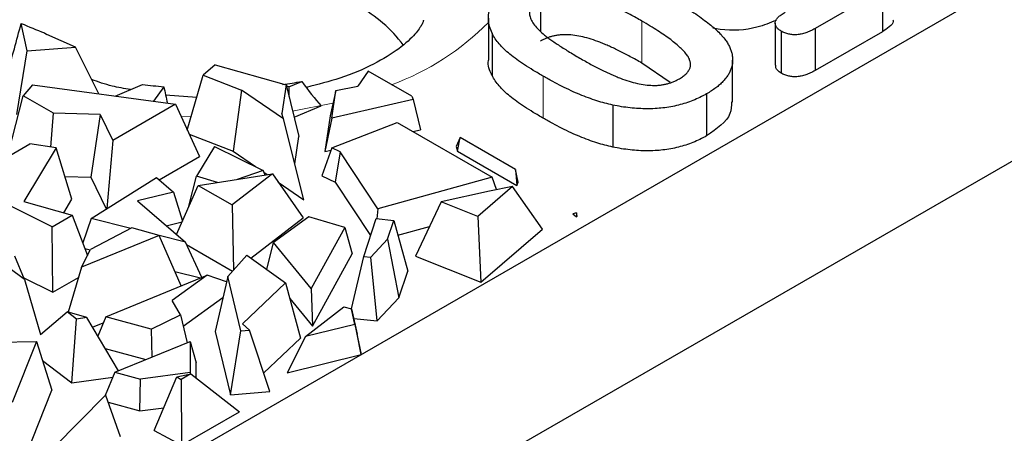
# Model space of a CAD drawing. Units: millimetres. Extents: x 0 to 420, y 0 to 297.
# Drawn here: x 194 to 203, y 75 to 79 of the extents above; entities that cross this region are included whole.
import ezdxf

# ---------------------------------------------------------------- set-up
doc = ezdxf.new("R2010")
doc.units = ezdxf.units.MM

msp = doc.modelspace()

# ---------------------------------------------------------------- linework, layer by layer
at = {"color": 7, "linetype": 'Continuous', "lineweight": 25}
for p, q in [((219.3831, 88.5127), (163.4162, 56.2036)), ((219.3831, 86.7435), (163.4053, 54.4282)), ((202.0056, 79.1068), (201.3526, 78.7299)), ((202.0056, 79.1068), (202.0056, 78.6985)), ((198.6892, 79.0156), (198.6892, 78.6998)), ((198.1825, 78.8284), (198.1825, 78.4202)), ((193.7075, 78.5133), (193.6488, 78.7789)), ((200.9656, 78.7802), (200.9656, 78.3719)), ((193.8737, 78.688), (193.8969, 78.6717)), ((194.1739, 78.5477), (193.8969, 78.6717)), ((198.2178, 78.6827), (198.2178, 78.2744)), ((201.0223, 78.7046), (201.0223, 78.2963)), ((201.3526, 78.7299), (201.3526, 78.3216)), ((202.0056, 78.6985), (201.3526, 78.3216)), ((193.7075, 78.5133), (194.1739, 78.5477)), ((194.4008, 78.0947), (194.1739, 78.5477)), ((193.6058, 77.893), (193.7075, 78.5133)), ((195.5318, 78.3768), (195.4141, 78.2756)), ((195.5318, 78.3768), (196.2185, 78.1834)), ((199.9452, 78.2039), (199.6714, 78.3932)), ((200.5522, 78.015), (200.5522, 78.4232)), ((195.2597, 77.7427), (195.4141, 78.2756)), ((195.4141, 78.2756), (195.7851, 78.1318)), ((197.0158, 78.3145), (196.9138, 78.1691)), ((197.4375, 78.0711), (197.0158, 78.3145)), ((193.7571, 78.1829), (193.6664, 78.076)), ((193.7571, 78.1829), (195.1451, 77.9927)), ((194.5593, 78.073), (194.8243, 78.1864)), ((195.0323, 78.1632), (194.9331, 78.0218)), ((196.2185, 78.1834), (196.1771, 77.902)), ((196.2185, 78.1834), (196.3424, 77.6796)), ((196.2464, 78.1627), (196.2212, 78.1723)), ((196.2464, 78.1627), (196.371, 78.2141)), ((196.2464, 78.1627), (196.2468, 78.068)), ((196.7016, 78.1269), (196.9138, 78.1691)), ((193.5239, 77.5179), (193.6664, 78.076)), ((193.9617, 77.9055), (193.6664, 78.076)), ((195.3515, 78.0597), (195.0499, 78.0814)), ((195.7851, 78.1318), (195.7057, 77.5365)), ((196.194, 77.8501), (195.7851, 78.1318)), ((196.7016, 78.1269), (196.6463, 77.8796)), ((196.6616, 77.8578), (196.7016, 78.1269)), ((197.4375, 78.0711), (197.4521, 78.0389)), ((200.3001, 78.095), (200.3001, 77.6867)), ((195.1451, 77.9927), (194.5371, 77.6417)), ((195.1451, 77.9927), (195.3771, 77.4863)), ((196.2958, 77.8692), (196.5604, 77.9782)), ((197.4521, 78.0389), (196.6616, 77.8578)), ((197.4521, 78.0389), (197.5221, 77.7462)), ((199.3882, 77.9857), (199.3882, 77.5775)), ((193.9346, 77.5776), (193.9617, 77.9055)), ((194.4148, 77.8948), (193.9617, 77.9055)), ((194.4148, 77.8948), (194.3246, 77.2847)), ((194.4148, 77.8948), (194.5371, 77.6417)), ((196.194, 77.8501), (196.1771, 77.902)), ((196.6463, 77.8796), (196.5949, 77.5339)), ((196.3925, 77.0634), (196.194, 77.8501)), ((196.6616, 77.8578), (196.5949, 77.5339)), ((196.6632, 77.5685), (197.2958, 77.8173)), ((197.2958, 77.8173), (198.218, 77.285)), ((195.2783, 77.7021), (195.7057, 77.5365)), ((197.4482, 77.7293), (197.5221, 77.7462)), ((193.0837, 77.2341), (193.7322, 77.6085)), ((193.9882, 77.5694), (193.7322, 77.6085)), ((194.5371, 77.6417), (194.4789, 76.9789)), ((196.3036, 77.4157), (196.3424, 77.6796)), ((197.9082, 77.6698), (197.8699, 77.5827)), ((197.8831, 77.5378), (197.9082, 77.6698)), ((198.4438, 77.3606), (197.9082, 77.6698)), ((193.9882, 77.5694), (193.6736, 77.0473)), ((194.1409, 77.0719), (193.9882, 77.5694)), ((195.5253, 77.584), (195.3484, 77.2931)), ((195.5253, 77.584), (195.9956, 77.3508)), ((195.7057, 77.5365), (195.9229, 77.3869)), ((196.6632, 77.5685), (196.5657, 77.2991)), ((196.5949, 77.5339), (196.6557, 77.5478)), ((196.7434, 77.53), (196.6632, 77.5685)), ((196.7434, 77.53), (196.694, 77.2374)), ((197.1106, 76.9764), (196.7434, 77.53)), ((197.8699, 77.5827), (197.8831, 77.5378)), ((197.8831, 77.5378), (198.4591, 77.2053)), ((194.9858, 77.2604), (195.3771, 77.4863)), ((195.3668, 77.2038), (196.0861, 77.317)), ((196.0861, 77.317), (195.6945, 77.0146)), ((195.9956, 77.3508), (195.7429, 77.263)), ((195.9956, 77.3508), (196.012, 77.3054)), ((196.0023, 77.3322), (196.0358, 77.3091)), ((196.0861, 77.317), (196.3849, 76.89)), ((196.5657, 77.2991), (196.694, 77.2374)), ((198.4438, 77.3606), (198.4591, 77.2053)), ((198.4712, 77.2356), (198.4438, 77.3606)), ((193.9484, 76.8035), (193.0837, 77.2341)), ((194.0738, 77.2906), (194.3246, 77.2847)), ((194.3246, 77.2847), (194.4738, 76.9757)), ((194.3287, 76.8846), (194.9613, 77.2816)), ((194.9613, 77.2816), (195.1265, 77.1391)), ((195.155, 76.7271), (195.3668, 77.2038)), ((195.2759, 77.0041), (195.3484, 77.2931)), ((195.5535, 77.2332), (195.3484, 77.2931)), ((195.3668, 77.2038), (195.6945, 77.0146)), ((196.1436, 77.2348), (196.3925, 77.0634)), ((196.694, 77.2374), (197.0391, 76.7172)), ((198.218, 77.285), (197.1106, 76.9764)), ((198.2612, 77.1633), (198.218, 77.285)), ((198.4591, 77.2053), (198.4712, 77.2356)), ((195.1265, 77.1391), (194.7759, 77.0541)), ((195.1265, 77.1391), (195.2131, 76.8579)), ((198.1929, 77.1497), (197.7236, 77.0436)), ((198.4147, 77.1937), (198.0784, 76.9035)), ((198.4147, 77.1937), (198.1929, 77.1497)), ((198.7063, 76.7789), (198.4147, 77.1937)), ((193.6736, 77.0473), (194.1427, 76.9156)), ((194.0606, 76.9386), (194.1409, 77.0719)), ((194.7759, 77.0541), (195.2421, 76.6519)), ((195.6945, 77.0146), (195.7071, 76.3799)), ((197.7236, 77.0436), (197.4739, 76.5157)), ((198.0784, 76.9035), (197.7236, 77.0436)), ((195.2759, 77.0041), (195.2778, 77.0035)), ((197.1106, 76.9764), (197.101, 76.881)), ((199.0369, 76.9374), (199.0011, 76.9297)), ((199.0011, 76.9297), (199.0366, 76.8979)), ((199.0369, 76.9374), (199.0366, 76.8979)), ((199.0448, 76.9045), (199.0369, 76.9374)), ((193.9484, 76.8035), (194.1427, 76.9156)), ((194.1427, 76.9156), (194.2917, 76.5239)), ((194.3287, 76.8846), (194.2455, 76.6454)), ((194.7114, 76.7871), (194.3287, 76.8846)), ((195.0555, 76.8129), (195.2097, 76.8503)), ((195.8772, 76.498), (196.3849, 76.89)), ((196.4385, 76.8986), (196.0979, 76.6492)), ((196.7903, 76.7958), (196.4385, 76.8986)), ((196.9718, 76.5151), (197.0939, 76.8818)), ((197.0939, 76.8818), (197.2629, 76.863)), ((197.2023, 76.681), (197.2629, 76.863)), ((197.2629, 76.863), (197.4006, 76.3725)), ((198.0784, 76.9035), (198.11, 76.2644)), ((199.0366, 76.8979), (199.0448, 76.9045)), ((193.9543, 76.1665), (193.9484, 76.8035)), ((194.7212, 76.7923), (194.3207, 76.5807)), ((194.9864, 76.7191), (194.7212, 76.7923)), ((196.7903, 76.7958), (196.4631, 76.2022)), ((196.7903, 76.7958), (196.8615, 76.5409)), ((197.303, 76.7201), (197.6112, 76.806)), ((198.11, 76.2644), (198.7063, 76.7789)), ((194.9864, 76.7191), (194.2336, 76.4099)), ((195.1995, 76.2273), (194.9864, 76.7191)), ((195.2421, 76.6519), (194.9874, 76.7168)), ((195.3999, 76.3093), (195.2421, 76.6519)), ((195.2524, 76.6295), (195.6996, 76.3714)), ((196.0311, 76.3888), (196.0979, 76.6492)), ((196.4631, 76.2022), (196.0979, 76.6492)), ((197.2023, 76.681), (197.0402, 76.5075)), ((197.2023, 76.681), (197.3144, 76.1136)), ((194.2336, 76.4099), (194.3207, 76.5807)), ((194.2661, 76.5913), (194.3192, 76.5777)), ((196.4738, 75.8374), (196.8615, 76.5409)), ((193.6812, 76.2899), (193.5873, 76.5173)), ((195.653, 76.3186), (195.8368, 76.5266)), ((195.8368, 76.5266), (196.2138, 76.2591)), ((196.8548, 76.0065), (196.9718, 76.5151)), ((196.9718, 76.5151), (197.0402, 76.5075)), ((197.1027, 75.8871), (197.0402, 76.5075)), ((197.4739, 76.5157), (198.11, 76.2644)), ((193.6812, 76.2899), (193.5299, 76.4048)), ((194.2336, 76.4099), (194.1057, 75.973)), ((195.138, 76.3692), (195.3895, 76.3051)), ((197.3144, 76.1136), (197.4006, 76.3725)), ((193.6747, 76.3058), (193.9543, 76.1665)), ((193.6812, 76.2899), (193.8358, 75.756)), ((193.9543, 76.1665), (194.2047, 76.3111)), ((194.47, 75.9284), (195.4525, 76.3309)), ((195.4525, 76.3309), (195.1143, 76.0872)), ((195.6412, 76.2671), (195.4525, 76.3309)), ((195.653, 76.3186), (195.5314, 75.7861)), ((195.7804, 75.7912), (195.653, 76.3186)), ((196.2138, 76.2591), (195.7953, 75.8599)), ((196.2138, 76.2591), (196.3572, 75.7205)), ((196.4631, 76.2022), (196.4738, 75.8374)), ((195.1953, 75.9457), (195.1143, 76.0872)), ((195.2213, 75.8378), (195.6066, 76.1155)), ((196.2547, 76.1056), (196.4738, 75.8374)), ((197.1027, 75.8871), (197.3144, 76.1136)), ((193.8358, 75.756), (194.0939, 75.9765)), ((194.1863, 75.9063), (194.0939, 75.9765)), ((194.2849, 75.9199), (194.0939, 75.9765)), ((196.4075, 75.7362), (196.7792, 76.024)), ((196.7792, 76.024), (196.8547, 76.0066)), ((196.8845, 75.8544), (196.8547, 76.0066)), ((196.8547, 76.0066), (196.9092, 75.7585)), ((194.1391, 75.2857), (194.1863, 75.9063)), ((194.2849, 75.9199), (194.1863, 75.9063)), ((194.5917, 75.4022), (194.2849, 75.9199)), ((194.3405, 75.8262), (194.4454, 75.8692)), ((194.47, 75.9284), (194.3916, 75.7399)), ((194.9094, 75.8072), (194.47, 75.9284)), ((194.9094, 75.8072), (195.1953, 75.9457)), ((195.1953, 75.9457), (195.2603, 75.676)), ((196.8754, 75.9123), (197.1027, 75.8871)), ((194.9094, 75.8072), (194.917, 75.5354)), ((195.5314, 75.7861), (195.6802, 75.1702)), ((195.6802, 75.1702), (195.7804, 75.7912)), ((195.7804, 75.7912), (195.8644, 75.7979)), ((195.8644, 75.7979), (195.7953, 75.8599)), ((196.0627, 75.201), (195.8644, 75.7979)), ((196.8845, 75.8544), (196.4075, 75.7362)), ((196.8845, 75.8544), (196.9478, 75.561)), ((193.0583, 75.6735), (193.7957, 75.6879)), ((193.7957, 75.6879), (193.5602, 75.095)), ((193.7957, 75.6879), (193.9444, 75.2143)), ((194.5581, 75.3884), (195.2883, 75.6875)), ((195.2883, 75.6875), (195.2879, 75.3869)), ((195.2883, 75.6875), (195.3471, 75.481)), ((196.0025, 75.3821), (196.3572, 75.7205)), ((196.4075, 75.7362), (196.2296, 75.383)), ((196.9478, 75.561), (196.9092, 75.7585)), ((194.4622, 75.6208), (194.8584, 75.5114)), ((193.854, 75.5022), (194.1391, 75.2857)), ((196.2296, 75.383), (196.9478, 75.561)), ((194.5581, 75.3884), (194.4643, 75.1629)), ((194.5581, 75.3884), (194.8047, 75.3204)), ((195.2879, 75.3869), (194.8047, 75.3204)), ((195.2879, 75.3869), (195.2908, 75.3722)), ((195.347, 75.3327), (195.3471, 75.481)), ((194.1391, 75.2857), (194.5382, 75.3407)), ((194.7981, 75.0124), (194.8047, 75.3204)), ((194.94, 74.8234), (195.1583, 75.3431)), ((195.1583, 75.3431), (195.2951, 75.3732)), ((195.1583, 75.3431), (195.2022, 75.3195)), ((195.2951, 75.3732), (195.2022, 75.3195)), ((195.2022, 75.3195), (195.2051, 74.6808)), ((195.2951, 75.3732), (195.7666, 75.005)), ((193.6273, 74.4159), (193.9444, 75.2143)), ((195.6802, 75.1702), (196.0627, 75.201)), ((193.9648, 74.658), (194.4665, 75.1651)), ((194.4665, 75.1651), (194.6102, 74.7643)), ((194.4909, 75.0972), (194.7981, 75.0124)), ((194.7981, 75.0124), (195.033, 75.0447)), ((195.2051, 74.6808), (195.7666, 75.005)), ((194.94, 74.8234), (195.2051, 74.6808))]:
    msp.add_line(p, q, dxfattribs=at)
at = {"color": 8, "linetype": 'Continuous', "lineweight": 18}
for p, q in [((199.6714, 78.8015), (199.6714, 78.3932)), ((198.7139, 78.2657), (198.7139, 77.8575)), ((195.2976, 77.8737), (195.1974, 77.8786))]:
    msp.add_line(p, q, dxfattribs=at)
at = {"color": 8, "linetype": 'Continuous', "lineweight": 18, "flags": 128}
msp.add_lwpolyline([(196.6741, 78.0039), (196.6718, 78.0034), (196.2814, 77.9274)], dxfattribs=at)
at = {"color": 7, "linetype": 'Continuous', "lineweight": 25}
for centre, radius, start, end in [((196.2667, 77.752), 1.3621, 36.86996, 61.3054), ((195.1236, 82.1026), 3.6362, 246.07067, 249.89488), ((195.4926, 83.2266), 5.0843, 262.44646, 264.8047), ((195.5395, 83.0819), 4.9383, 277.51442, 279.69455)]:
    msp.add_arc(centre, radius, start, end, dxfattribs=at)
at = {"color": 8, "linetype": 'Continuous', "lineweight": 18}
msp.add_arc((196.3565, 80.5913), 2.5659, 290.20963, 315.36782, dxfattribs=at)
at = {"color": 7, "linetype": 'Continuous', "lineweight": 25}
for centre, major_axis, ratio, start_param, end_param in [((195.5065, 90.1213), (2.9592, 14.4289), 0.049759, 3.762134, 3.818206), ((195.5065, 83.0904), (-2.7046, 14.8481), 0.094229, 1.891835, 1.903258), ((195.5065, 93.2318), (-1.6468, 15.5633), 0.164572, 2.858062, 2.923606)]:
    msp.add_ellipse(centre, major_axis=major_axis, ratio=ratio, start_param=start_param, end_param=end_param, dxfattribs=at)
for points, knots in [([(198.2178, 78.6827), (198.2086, 78.7049), (198.1905, 78.7486), (198.1805, 78.8149), (198.1845, 78.8799), (198.2013, 78.9326), (198.221, 78.9738), (198.2406, 79.0035), (198.2624, 79.0325), (198.288, 79.0605), (198.3172, 79.0876), (198.3502, 79.1136), (198.3857, 79.1393), (198.4124, 79.155), (198.4259, 79.1629)], [0, 0, 0, 0, 0.131667, 0.258924, 0.382492, 0.505837, 0.567443, 0.628502, 0.689275, 0.749809, 0.810958, 0.87303, 0.935797, 1, 1, 1, 1]), ([(199.6714, 78.8015), (199.6526, 78.8123), (199.6158, 78.8335), (199.5604, 78.8636), (199.507, 78.8919), (199.4556, 78.9184), (199.4054, 78.9425), (199.3575, 78.9649), (199.3106, 78.9849), (199.2526, 79.0088), (199.1829, 79.0337), (199.101, 79.0567), (199.0228, 79.0711), (198.9596, 79.0775), (198.9116, 79.0773), (198.8769, 79.0756), (198.8434, 79.0709), (198.8105, 79.0647), (198.7788, 79.0555), (198.7478, 79.0444), (198.7173, 79.0313), (198.6987, 79.0209), (198.6892, 79.0156)], [0, 0, 0, 0, 0.068043, 0.132996, 0.19487, 0.25368, 0.309485, 0.362279, 0.411713, 0.458651, 0.544619, 0.621561, 0.691177, 0.75451, 0.784698, 0.81408, 0.843448, 0.872685, 0.902781, 0.933848, 0.966175, 1, 1, 1, 1]), ([(198.6892, 79.0156), (198.6797, 79.0099), (198.6611, 78.9988), (198.6374, 78.9808), (198.6181, 78.9623), (198.6021, 78.9435), (198.5905, 78.9239), (198.5837, 78.904), (198.5802, 78.8836), (198.5814, 78.8553), (198.5929, 78.8183), (198.6195, 78.773), (198.6596, 78.7258), (198.7027, 78.6858), (198.7443, 78.6526), (198.7794, 78.6259), (198.819, 78.5982), (198.8613, 78.5689), (198.9078, 78.5387), (198.9584, 78.5077), (199.0116, 78.4749), (199.0493, 78.4531), (199.0685, 78.442)], [0, 0, 0, 0, 0.034677, 0.06743, 0.098601, 0.129258, 0.159075, 0.188515, 0.218112, 0.248514, 0.312047, 0.381684, 0.457426, 0.54169, 0.58748, 0.63661, 0.688635, 0.74455, 0.803431, 0.865316, 0.931134, 1, 1, 1, 1]), ([(199.9657, 79.0126), (199.9957, 78.9951), (200.0542, 78.9609), (200.1362, 78.9091), (200.2117, 78.859), (200.2799, 78.8099), (200.3408, 78.7622), (200.3938, 78.7159), (200.4396, 78.6712), (200.4642, 78.6411), (200.4761, 78.6265)], [0, 0, 0, 0, 0.151536, 0.295185, 0.431053, 0.559952, 0.681476, 0.795269, 0.901048, 1, 1, 1, 1]), ([(201.0223, 78.7046), (201.0128, 78.7106), (200.9945, 78.7225), (200.9757, 78.7434), (200.9659, 78.7659), (200.9646, 78.7897), (200.9742, 78.8144), (200.9934, 78.8397), (201.0237, 78.8648), (201.049, 78.8806), (201.0624, 78.8889)], [0, 0, 0, 0, 0.116689, 0.226415, 0.333122, 0.445687, 0.563785, 0.69317, 0.837689, 1, 1, 1, 1]), ([(197.5511, 78.8101), (197.5512, 78.8094), (197.5516, 78.8061), (197.5476, 78.7823), (197.4822, 78.6789), (197.3293, 78.5355), (197.0781, 78.3812), (196.7712, 78.2465), (196.5278, 78.1855), (196.4164, 78.1576)], [0, 0, 0, 0, 0.047168, 0.230335, 0.384341, 0.54687, 0.705061, 0.864924, 1, 1, 1, 1]), ([(200.0353, 78.2415), (200.0485, 78.2496), (200.0741, 78.2654), (200.104, 78.2921), (200.1269, 78.3194), (200.1401, 78.3482), (200.1451, 78.378), (200.1408, 78.4088), (200.1296, 78.4408), (200.1084, 78.4736), (200.0798, 78.5078), (200.0441, 78.5441), (200.0005, 78.5822), (199.9499, 78.6225), (199.8913, 78.6646), (199.8251, 78.7087), (199.7511, 78.7547), (199.6985, 78.7856), (199.6714, 78.8015)], [0, 0, 0, 0, 0.05006, 0.096934, 0.141926, 0.186086, 0.229885, 0.275826, 0.324264, 0.37601, 0.432386, 0.494956, 0.563017, 0.637311, 0.718381, 0.805478, 0.899618, 1, 1, 1, 1]), ([(200.9745, 78.8088), (200.915, 78.7838), (200.7587, 78.718), (200.5201, 78.702), (200.3839, 78.7295), (200.3605, 78.7342)], [0, 0, 0, 0, 0.337105, 0.8863, 1, 1, 1, 1]), ([(202.106, 78.8152), (202.1079, 78.8098), (202.1167, 78.7848), (202.0728, 78.742), (202.028, 78.713), (202.0056, 78.6985)], [0, 0, 0, 0, 0.1221338, 0.560121, 1, 1, 1, 1]), ([(198.7139, 78.2657), (198.6817, 78.2846), (198.6197, 78.321), (198.5337, 78.3755), (198.4586, 78.4281), (198.3914, 78.4781), (198.3345, 78.5281), (198.2871, 78.5785), (198.2471, 78.6298), (198.2275, 78.6651), (198.2178, 78.6827)], [0, 0, 0, 0, 0.155272, 0.299525, 0.432418, 0.55526, 0.670596, 0.782803, 0.891905, 1, 1, 1, 1]), ([(199.6714, 78.3932), (199.6526, 78.4041), (199.6158, 78.4252), (199.5604, 78.4553), (199.507, 78.4836), (199.4556, 78.5101), (199.4054, 78.5342), (199.3575, 78.5567), (199.3106, 78.5767), (199.2526, 78.6005), (199.1829, 78.6254), (199.101, 78.6484), (199.0228, 78.6628), (198.9596, 78.6692), (198.9116, 78.669), (198.8769, 78.6674), (198.8434, 78.6626), (198.8105, 78.6564), (198.7788, 78.6472), (198.7478, 78.6361), (198.7173, 78.623), (198.6987, 78.6126), (198.6892, 78.6073)], [0, 0, 0, 0, 0.068043, 0.132996, 0.19487, 0.25368, 0.309485, 0.362279, 0.411713, 0.458651, 0.544619, 0.621561, 0.691177, 0.75451, 0.784698, 0.81408, 0.843448, 0.872685, 0.902781, 0.933848, 0.966175, 1, 1, 1, 1]), ([(201.3526, 78.7299), (201.3376, 78.7216), (201.3094, 78.7062), (201.2644, 78.6876), (201.2205, 78.6752), (201.1776, 78.6685), (201.1356, 78.6681), (201.0953, 78.6746), (201.0563, 78.6865), (201.034, 78.6983), (201.0223, 78.7046)], [0, 0, 0, 0, 0.163347, 0.306691, 0.434599, 0.547689, 0.655296, 0.761575, 0.874765, 1, 1, 1, 1]), ([(200.4761, 78.6265), (200.4846, 78.6143), (200.5013, 78.5904), (200.5212, 78.554), (200.5364, 78.518), (200.5469, 78.4823), (200.5519, 78.4469), (200.5528, 78.4118), (200.5488, 78.3772), (200.5397, 78.343), (200.5268, 78.3094), (200.5079, 78.2765), (200.4854, 78.2442), (200.4572, 78.2128), (200.4255, 78.1819), (200.3882, 78.1521), (200.3466, 78.1228), (200.3158, 78.1044), (200.3001, 78.095)], [0, 0, 0, 0, 0.068214, 0.133799, 0.197741, 0.260365, 0.321618, 0.381923, 0.441993, 0.501481, 0.561065, 0.620599, 0.680958, 0.741637, 0.803812, 0.867072, 0.932369, 1, 1, 1, 1]), ([(198.2178, 78.2744), (198.1941, 78.3224), (198.1701, 78.371), (198.1829, 78.4195), (198.183, 78.4201)], [0, 0, 0, 0, 0.987026, 1, 1, 1, 1]), ([(199.0685, 78.442), (199.0868, 78.4314), (199.1226, 78.4109), (199.1765, 78.3816), (199.2286, 78.3541), (199.2786, 78.3284), (199.3275, 78.305), (199.3743, 78.2833), (199.4198, 78.2639), (199.4766, 78.241), (199.5445, 78.2169), (199.6247, 78.1951), (199.7014, 78.1814), (199.7634, 78.1761), (199.8108, 78.1762), (199.845, 78.1789), (199.8785, 78.1835), (199.9115, 78.1906), (199.9436, 78.2001), (199.9754, 78.2114), (200.0061, 78.2254), (200.0254, 78.236), (200.0353, 78.2415)], [0, 0, 0, 0, 0.067397, 0.131651, 0.192774, 0.251234, 0.30619, 0.358089, 0.407472, 0.45343, 0.53867, 0.614799, 0.684003, 0.746966, 0.777352, 0.807026, 0.836659, 0.867018, 0.898485, 0.930523, 0.964241, 1, 1, 1, 1]), ([(201.0223, 78.2963), (200.9989, 78.312), (200.9653, 78.3347), (200.971, 78.3631), (200.9727, 78.3718)], [0, 0, 0, 0, 0.695548, 1, 1, 1, 1]), ([(198.7139, 77.8575), (198.6817, 77.8763), (198.6197, 77.9127), (198.5337, 77.9672), (198.4586, 78.0198), (198.3914, 78.0698), (198.3345, 78.1198), (198.2871, 78.1703), (198.2471, 78.2216), (198.2275, 78.2568), (198.2178, 78.2744)], [0, 0, 0, 0, 0.155272, 0.299525, 0.432418, 0.55526, 0.670596, 0.782803, 0.891905, 1, 1, 1, 1]), ([(199.3882, 77.9857), (199.3627, 77.9916), (199.3099, 78.0037), (199.2318, 78.0274), (199.1505, 78.0549), (199.0676, 78.0878), (198.9821, 78.1253), (198.8943, 78.1676), (198.8039, 78.2146), (198.7445, 78.2484), (198.7139, 78.2657)], [0, 0, 0, 0, 0.098268, 0.203597, 0.316088, 0.435866, 0.564057, 0.700963, 0.84621, 1, 1, 1, 1]), ([(201.3526, 78.3216), (201.3376, 78.3134), (201.3094, 78.2979), (201.2644, 78.2794), (201.2205, 78.267), (201.1776, 78.2603), (201.1356, 78.2599), (201.0953, 78.2663), (201.0563, 78.2782), (201.034, 78.2901), (201.0223, 78.2963)], [0, 0, 0, 0, 0.163347, 0.306691, 0.434599, 0.547689, 0.655296, 0.761575, 0.874765, 1, 1, 1, 1]), ([(194.7078, 78.1365), (194.6476, 78.1464), (194.5101, 78.1689), (194.3955, 78.2105), (194.3311, 78.2339)], [0, 0, 0, 0, 0.4376585, 1, 1, 1, 1]), ([(200.3001, 78.095), (200.2787, 78.0832), (200.2368, 78.0601), (200.169, 78.03), (200.0987, 78.0049), (200.0266, 77.984), (199.9524, 77.9681), (199.8764, 77.9566), (199.7987, 77.9504), (199.7195, 77.9481), (199.6387, 77.9508), (199.5565, 77.958), (199.4722, 77.9692), (199.4166, 77.9801), (199.3882, 77.9857)], [0, 0, 0, 0, 0.089537, 0.175502, 0.258728, 0.339772, 0.419603, 0.498394, 0.577331, 0.657049, 0.738292, 0.822176, 0.908917, 1, 1, 1, 1]), ([(200.5418, 78.0154), (200.5411, 77.9767), (200.5388, 77.8526), (200.3974, 77.7544), (200.3001, 77.6867)], [0, 0, 0, 0, 0.311732, 1, 1, 1, 1]), ([(199.3882, 77.5775), (199.3627, 77.5833), (199.3099, 77.5954), (199.2318, 77.6191), (199.1505, 77.6466), (199.0676, 77.6795), (198.9821, 77.717), (198.8943, 77.7594), (198.8039, 77.8064), (198.7445, 77.8401), (198.7139, 77.8575)], [0, 0, 0, 0, 0.098268, 0.203597, 0.316088, 0.435866, 0.564057, 0.700963, 0.84621, 1, 1, 1, 1]), ([(200.3001, 77.6867), (200.2787, 77.675), (200.2368, 77.6519), (200.169, 77.6217), (200.0987, 77.5966), (200.0266, 77.5757), (199.9524, 77.5598), (199.8764, 77.5483), (199.7987, 77.5421), (199.7195, 77.5399), (199.6387, 77.5426), (199.5565, 77.5497), (199.4722, 77.5609), (199.4166, 77.5719), (199.3882, 77.5775)], [0, 0, 0, 0, 0.089537, 0.175502, 0.258728, 0.339772, 0.419603, 0.498394, 0.577331, 0.657049, 0.738292, 0.822176, 0.908917, 1, 1, 1, 1])]:
    msp.add_open_spline(points, degree=3, knots=knots, dxfattribs=at)

doc.saveas('drawing.dxf')
